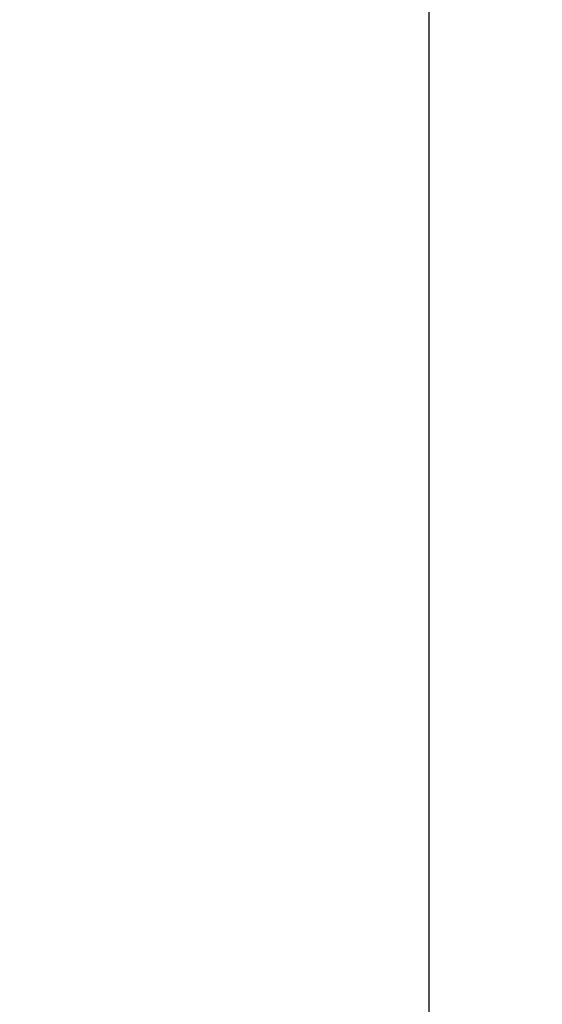
# Model space of a CAD drawing. Units: millimetres. Extents: x 72 to 9921, y -938 to 626.
# Drawn here: x 9742 to 9757, y -224 to -196 of the extents above; entities that cross this region are included whole.
import ezdxf

# ---------------------------------------------------------------- set-up
doc = ezdxf.new("R2010")
doc.units = ezdxf.units.MM
doc.header["$MEASUREMENT"] = 0
doc.layers.add('Dimensions', color=7, linetype='Continuous')
doc.styles.get("Standard").update_dxf_attribs({"font": 'helr45w.ttf'})
doc.dimstyles.get("Standard").update_dxf_attribs({"dimscale": 5, "dimtxt": 2.5, "dimasz": 0.8, "dimexe": 1, "dimexo": 1, "dimgap": 1, "dimtad": 2, "dimtih": 1, "dimtoh": 1, "dimdec": 0, "dimzin": 0, "dimdsep": 46, "dimtxsty": 'Standard', "dimblk": 'DOT', "dimcen": 2, "dimclrd": 1, "dimclre": 1, "dimclrt": 1, "dimadec": 0, "dimazin": 0, "dimtfac": 1, "dimtdec": 0, "dimtofl": 0, "dimtmove": 0, "dimatfit": 3, "dimfxl": 1, "dimtolj": 1, "dimtzin": 0, "dimarcsym": 0})

# ---------------------------------------------------------------- blocks, each defined once
blk = doc.blocks.new('_Dot')
at = {"color": 0, "linetype": 'ByBlock', "lineweight": -2}
blk.add_line((-0.5, 0), (-1, 0), dxfattribs=at)
at = {"color": 0, "linetype": 'ByBlock', "const_width": 0.5}
blk.add_lwpolyline([(-0.25, 0, 1), (0.25, 0, 1)], format="xyb", close=True, dxfattribs=at)
blk = doc.blocks.new('*D30')
at = {"layer": 'Dimensions', "color": 1, "lineweight": -2, "transparency": 16777216}
for p, q in [((9512.566, -259.669), (9512.566, -98.668)), ((9779.437, -319.178), (9779.437, -98.668)), ((9516.566, -103.668), (9775.437, -103.668))]:
    blk.add_line(p, q, dxfattribs=at)
at = {"layer": 'Dimensions', "color": 1, "lineweight": -2, "transparency": 16777216, "xscale": 4, "yscale": 4, "zscale": 4, "rotation": 180}
blk.add_blockref('_Dot', (9512.566, -103.668), dxfattribs=at)
at = {"layer": 'Dimensions', "color": 1, "lineweight": -2, "transparency": 16777216, "xscale": 4, "yscale": 4, "zscale": 4}
blk.add_blockref('_Dot', (9779.437, -103.668), dxfattribs=at)
at = {"layer": 'Dimensions', "color": 1, "transparency": 16777216, "insert": (9646.001, -92.252), "char_height": 12.5, "attachment_point": 5}
blk.add_mtext('\\A1;266', dxfattribs=at)

msp = doc.modelspace()

# ---------------------------------------------------------------- linework, layer by layer
at = {"linetype": 'Continuous'}
msp.add_line((9753.731, -252.875), (9753.731, -172.671), dxfattribs=at)

# ---------------------------------------------------------------- dimensions: what is measured, and where the dimension line sits
at = {"layer": 'Dimensions'}
dim = msp.add_linear_dim(base=(9779.437, -103.668), p1=(9512.566, -264.669), p2=(9779.437, -324.178), text='266', dimstyle='Standard', dxfattribs=at)
dim.commit()
dim.dimension.update_dxf_attribs({"geometry": '*D30', "text_midpoint": (9646.001, -103.668), "dimtype": 160})

doc.saveas('drawing.dxf')
